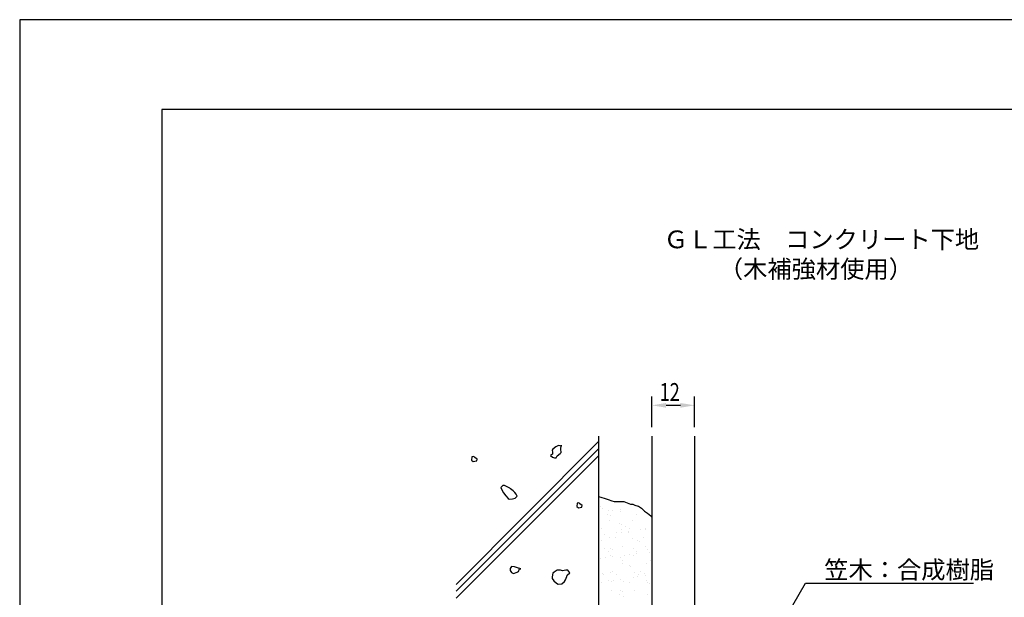
# Model space of a CAD drawing. Extents: x 0 to 420, y 0 to 594.
# Drawn here: x 0 to 277, y 432 to 594 of the extents above; entities that cross this region are included whole.
import ezdxf

# ---------------------------------------------------------------- set-up
doc = ezdxf.new("R2010")
doc.units = 0
doc.header["$LTSCALE"] = 0.4
doc.layers.get('0').update_dxf_attribs({"linetype": 'CONTINUOUS'})
doc.layers.get('DEFPOINTS').update_dxf_attribs({"linetype": 'CONTINUOUS'})
for name, color, linetype in [('DIMS', 1, 'CONTINUOUS'), ('GENKYO', 3, 'CONTINUOUS'), ('HATCH', 9, 'CONTINUOUS'), ('TEXT', 7, 'CONTINUOUS'), ('TITLE', 7, 'CONTINUOUS')]:
    doc.layers.add(name, color=color, linetype=linetype)
doc.styles.add('DIMS', font='romans.shx', dxfattribs={"width": 0.75, "bigfont": 'bigfont.shx'})
doc.styles.get("Standard").update_dxf_attribs({"font": 'romans.shx', "bigfont": 'bigfont.shx'})

# ---------------------------------------------------------------- blocks, each defined once
blk = doc.blocks.new('*U13')
at = {"layer": 'DIMS', "color": 7, "style": 'DIMS', "width": 0.75}
blk.add_text('12', height=5, dxfattribs=at).set_placement((179.91, 486.8))

msp = doc.modelspace()

# ---------------------------------------------------------------- linework, layer by layer
at = {"color": 0}
for p, q in [((163.41, 457.1), (163.41, 457.1)), ((163.88, 456.67), (163.88, 456.67)), ((165.39, 454.74), (165.39, 454.74)), ((165.46, 455.92), (165.46, 455.92)), ((166.09, 454.64), (166.09, 454.64)), ((166.78, 456.1), (166.78, 456.1)), ((168.84, 456.37), (168.84, 456.37)), ((169.03, 455.65), (169.03, 455.65)), ((173.3, 454.75), (173.3, 454.75)), ((165.75, 453.14), (165.75, 453.14)), ((168.61, 452.33), (168.61, 452.33)), ((169.08, 451.9), (169.08, 451.9)), ((170.42, 451.53), (170.42, 451.53)), ((172.25, 453.11), (172.25, 453.11)), ((163.58, 450.83), (163.58, 450.83)), ((164.35, 449.2), (164.35, 449.2)), ((167.8, 449.66), (167.8, 449.66)), ((169.12, 449.83), (169.12, 449.83)), ((169.19, 450.76), (169.19, 450.76)), ((171.19, 450.1), (171.19, 450.1)), ((171.29, 449.87), (171.29, 449.87)), ((171.49, 450.85), (171.49, 450.85)), ((174.64, 450.56), (174.64, 450.56)), ((175.84, 450.84), (175.84, 450.84)), ((175.96, 450.73), (175.96, 450.73)), ((163.66, 447.64), (163.66, 447.64)), ((165.91, 448.25), (165.91, 448.25)), ((167.44, 448.38), (167.44, 448.38)), ((169.35, 445.87), (169.35, 445.87)), ((172.41, 448.22), (172.41, 448.22)), ((173.82, 447.56), (173.82, 447.56)), ((174.29, 447.13), (174.29, 447.13)), ((175.35, 448.39), (175.35, 448.39)), ((176, 445.95), (176, 445.95)), ((164.56, 445.16), (164.56, 445.16)), ((165.63, 444.47), (165.63, 444.47)), ((166.07, 443.35), (166.07, 443.35)), ((166.18, 445.33), (166.18, 445.33)), ((166.65, 444.9), (166.65, 444.9)), ((166.69, 442.93), (166.69, 442.93)), ((170.14, 443.39), (170.14, 443.39)), ((171.46, 443.56), (171.46, 443.56)), ((172.47, 445.17), (172.47, 445.17)), ((172.57, 443.32), (172.57, 443.32)), ((173.53, 443.83), (173.53, 443.83)), ((173.54, 444.49), (173.54, 444.49)), ((176.5, 445.1), (176.5, 445.1)), ((176.98, 444.29), (176.98, 444.29)), ((163.3, 442.49), (163.3, 442.49)), ((164.63, 442.66), (164.63, 442.66)), ((168.86, 442.87), (168.86, 442.87)), ((169.49, 442.02), (169.49, 442.02)), ((169.51, 440.97), (169.51, 440.97)), ((171.39, 440.56), (171.39, 440.56)), ((176.16, 441.06), (176.16, 441.06)), ((177.4, 442.03), (177.4, 442.03)), ((163.75, 438.33), (163.75, 438.33)), ((164.22, 437.9), (164.22, 437.9)), ((166.23, 438.46), (166.23, 438.46)), ((166.61, 438.79), (166.61, 438.79)), ((167.69, 438.11), (167.69, 438.11)), ((171.86, 440.13), (171.86, 440.13)), ((172.73, 438.43), (172.73, 438.43)), ((174.07, 438.1), (174.07, 438.1)), ((174.52, 438.81), (174.52, 438.81)), ((175.6, 438.13), (175.6, 438.13)), ((175.87, 437.57), (175.87, 437.57)), ((162.81, 435.83), (162.81, 435.83)), ((163.63, 435.64), (163.63, 435.64)), ((165.65, 436.22), (165.65, 436.22)), ((166.43, 435.87), (166.43, 435.87)), ((166.97, 436.39), (166.97, 436.39)), ((169.03, 436.67), (169.03, 436.67)), ((169.67, 436.08), (169.67, 436.08)), ((171.54, 435.66), (171.54, 435.66)), ((172.48, 437.12), (172.48, 437.12)), ((173.8, 437.29), (173.8, 437.29)), ((176.32, 436.16), (176.32, 436.16)), ((176.6, 435.78), (176.6, 435.78)), ((177.06, 435.36), (177.06, 435.36)), ((166.39, 433.56), (166.39, 433.56)), ((168.67, 432.43), (168.67, 432.43)), ((168.96, 433.56), (168.96, 433.56)), ((169.43, 433.13), (169.43, 433.13)), ((172.89, 433.53), (172.89, 433.53)), ((176.58, 432.45), (176.58, 432.45)), ((169.74, 431.75), (169.74, 431.75)), ((177.65, 431.77), (177.65, 431.77))]:
    msp.add_line(p, q, dxfattribs=at)
at = {"layer": 'DEFPOINTS'}
for p, q in [((420, 594), (0, 594)), ((0, 594), (0, 0))]:
    msp.add_line(p, q, dxfattribs=at)
at = {"layer": 'DIMS'}
for p, q in [((177.75, 479.37), (177.75, 488.05)), ((189.75, 479.37), (189.75, 488.05)), ((181.75, 485.55), (185.75, 485.55))]:
    msp.add_line(p, q, dxfattribs=at)
msp.add_lwpolyline([(202.05, 402.83), (220.95, 435.57), (268.13, 435.57)], dxfattribs=at)
for points in [[(181.75, 486.21), (181.75, 484.88), (177.75, 485.55)], [(185.75, 486.21), (185.75, 484.88), (189.75, 485.55)]]:
    msp.add_solid(points, dxfattribs=at)
at = {"layer": 'GENKYO'}
for p, q in [((162.75, 476.87), (162.75, 352.32)), ((177.75, 476.87), (177.75, 353.38)), ((189.75, 476.87), (189.75, 353.38)), ((162.75, 459.93), (163.35, 459.75)), ((163.35, 459.75), (164.57, 459.38)), ((164.57, 459.38), (165.48, 459.1)), ((165.48, 459.1), (166.5, 458.73)), ((166.5, 458.73), (167.13, 458.55)), ((167.13, 458.55), (168.18, 458.53)), ((168.18, 458.53), (168.51, 458.55)), ((168.51, 458.55), (169.34, 458.55)), ((169.34, 458.55), (169.89, 458.55)), ((169.89, 458.55), (170.8, 458.16)), ((170.8, 458.16), (171.76, 457.74)), ((171.76, 457.74), (171.82, 457.72)), ((171.82, 457.72), (172.37, 457.72)), ((172.37, 457.72), (172.92, 457.45)), ((172.92, 457.45), (173.9, 457.22)), ((173.9, 457.22), (174.02, 457.17)), ((174.02, 457.17), (174.85, 456.62)), ((174.85, 456.62), (175.56, 455.9)), ((175.56, 455.9), (175.68, 455.79)), ((175.68, 455.79), (176.51, 455.24)), ((176.51, 455.24), (177.41, 454.45)), ((177.41, 454.45), (177.75, 454.14))]:
    msp.add_line(p, q, dxfattribs=at)
at = {"layer": 'HATCH'}
for p, q in [((162.75, 475.39), (122.75, 435.17)), ((150.74, 473.89), (149.93, 473.2)), ((151.48, 474.26), (150.74, 473.89)), ((152.22, 474.07), (151.48, 474.26)), ((152.13, 473.24), (152.21, 474.29)), ((152.21, 474.29), (152.22, 474.35)), ((152.22, 474.35), (152.22, 474.07)), ((152.22, 474.07), (152.22, 474.07)), ((162.75, 473.31), (122.75, 433.31)), ((162.75, 471.31), (122.75, 431.31)), ((127.1, 471.07), (127, 470.15)), ((127.47, 471.16), (127.1, 471.07)), ((127.93, 470.98), (127.47, 471.16)), ((127.93, 470.89), (127.93, 470.98)), ((127.93, 470.98), (127.93, 470.98)), ((128.58, 470.42), (127.93, 470.89)), ((149.82, 471.85), (149.26, 471.48)), ((149.26, 471.48), (149.82, 470.93)), ((149.93, 473.2), (149.72, 472.96)), ((149.72, 472.96), (149.82, 472.41)), ((149.82, 472.41), (149.82, 471.85)), ((149.82, 470.93), (150.37, 470.83)), ((150.37, 470.83), (150.83, 470.74)), ((150.83, 470.74), (151.11, 471.39)), ((151.11, 471.39), (151.94, 472.02)), ((151.94, 472.02), (152.22, 472.31)), ((152.22, 472.31), (152.13, 473.24)), ((127, 470.15), (127.47, 469.78)), ((127.47, 469.78), (128.46, 469.95)), ((128.46, 469.95), (128.48, 469.96)), ((128.48, 469.96), (128.58, 470.42)), ((135.84, 462.96), (135.29, 462.41)), ((135.29, 462.41), (135.63, 461.56)), ((136.3, 462.96), (135.84, 462.96)), ((136.84, 462.72), (136.3, 462.96)), ((137.78, 462.22), (136.84, 462.72)), ((135.63, 461.56), (136.03, 460.93)), ((136.03, 460.93), (136.69, 460.08)), ((136.69, 460.08), (137.31, 459.37)), ((137.97, 462.1), (137.78, 462.22)), ((138.71, 461.48), (137.97, 462.1)), ((139.17, 461.02), (138.52, 461.67)), ((138.52, 461.67), (138.71, 461.48)), ((138.71, 461.48), (138.71, 461.48)), ((139.54, 460.56), (139.17, 461.02)), ((139.26, 459.45), (139.91, 460)), ((139.91, 460), (139.54, 460.56)), ((137.31, 459.37), (137.32, 459.35)), ((137.32, 459.35), (137.6, 459.17)), ((137.6, 459.17), (138.59, 459.29)), ((138.59, 459.29), (139.26, 459.45)), ((156.7, 458.06), (156.61, 457.14)), ((156.61, 457.14), (157.07, 456.77)), ((157.07, 458.16), (156.7, 458.06)), ((157.53, 457.97), (157.07, 458.16)), ((157.07, 456.77), (158.07, 456.94)), ((157.53, 457.88), (157.53, 457.97)), ((157.53, 457.97), (157.53, 457.97)), ((158.18, 457.42), (157.53, 457.88)), ((158.07, 456.94), (158.09, 456.95)), ((158.09, 456.95), (158.18, 457.42)), ((138.3, 440.23), (137.93, 439.67)), ((139.13, 440.13), (138.3, 440.23)), ((137.93, 439.67), (137.93, 439.12)), ((137.93, 439.12), (138.3, 438.56)), ((138.3, 438.56), (138.85, 438.28)), ((138.85, 438.28), (139.83, 438.61)), ((139.99, 439.88), (139.13, 440.13)), ((139.83, 438.61), (140.24, 438.84)), ((140.89, 439.58), (139.99, 439.88)), ((140.24, 438.84), (140.52, 439.58)), ((140.52, 439.58), (140.89, 439.58)), ((140.89, 439.58), (140.89, 439.58)), ((149.94, 438.31), (149.67, 437.29)), ((150.26, 438.65), (149.94, 438.31)), ((151.15, 439.15), (150.26, 438.65)), ((152.07, 439.15), (151.15, 439.15)), ((152.63, 439.05), (152.07, 439.15)), ((152.07, 439.15), (152.07, 439.15)), ((153.55, 439.24), (152.63, 439.05)), ((153.46, 436.46), (153.79, 437.45)), ((153.83, 439.24), (153.55, 439.24)), ((153.79, 437.45), (153.92, 437.76)), ((154.1, 439.15), (153.83, 439.24)), ((153.92, 437.76), (154.66, 438.41)), ((154.66, 438.41), (154.1, 439.15)), ((149.67, 437.29), (149.67, 436.83)), ((149.67, 436.83), (150.13, 436.19)), ((150.13, 436.19), (150.93, 435.54)), ((150.93, 435.54), (151.42, 435.26)), ((151.42, 435.26), (152.42, 435.34)), ((152.42, 435.34), (152.44, 435.36)), ((152.44, 435.36), (153.16, 436.04)), ((153.16, 436.04), (153.46, 436.46))]:
    msp.add_line(p, q, dxfattribs=at)
at = {"layer": 'TITLE'}
for p, q in [((399.5, 568.75), (40, 568.75)), ((40, 568.75), (40, 25.25))]:
    msp.add_line(p, q, dxfattribs=at)

# ---------------------------------------------------------------- block references
msp.add_blockref('*U13', (0, 0))

# ---------------------------------------------------------------- texts
at = {"layer": 'DIMS', "color": 7}
msp.add_text('笠木：合成樹脂', height=5, dxfattribs=at).set_placement((226.2, 436.82))
at = {"layer": 'TEXT'}
for s, p in [('%%UＧＬ工法\u3000コンクリート下地', (181.08, 529.72)), ('%%U（木補強材使用）', (196.58, 521.39))]:
    msp.add_text(s, height=5, dxfattribs=at).set_placement(p)

doc.saveas('drawing.dxf')
